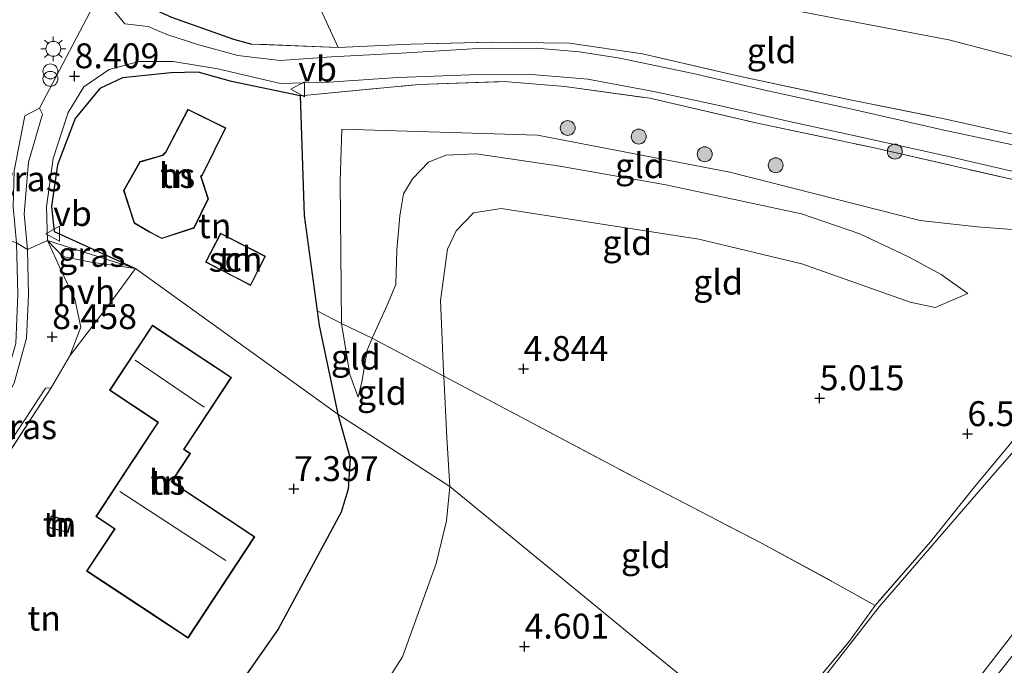
# Model space of a CAD drawing. Units: metres. Extents: x 149990 to 160005, y 424998 to 431251.
# Drawn here: x 154970 to 155069, y 425816 to 425881 of the extents above; entities that cross this region are included whole.
import ezdxf
from ezdxf.enums import TextEntityAlignment as Align

# ---------------------------------------------------------------- set-up
doc = ezdxf.new("R2010")
doc.units = ezdxf.units.M
doc.linetypes.add('IE-TERREINAFSCHEIDING', pattern=[10, 8, -2])
doc.layers.get('0').update_dxf_attribs({"lineweight": 25})
for name, color, linetype, lineweight in [('B-ME-GR-BOOM-GV-B6', 93, 'Continuous', 18), ('B-ME-GR-BOOM-S-B1', 93, 'Continuous', 18), ('B-ME-GW-HOOGTEPUNT-S-B1', 10, 'Continuous', 25), ('B-ME-GW-KRUINLIJN-L-B1', 93, 'Continuous', 18), ('B-ME-GW-TEENLIJN-L-B1', 93, 'Continuous', 18), ('B-ME-IE-GRASLAND-GV-B6', 93, 'Continuous', 18), ('B-ME-IE-GRONDWERKLIJN-GROND_INGERICHT-GV-B6', 253, 'Continuous', 18), ('B-ME-IE-HULPGEOMETRIE-L-B1', 53, 'Continuous', 18), ('B-ME-IE-INRICHTINGSELEMENT-S-B1', 253, 'Continuous', 18), ('B-ME-IE-MEUBILAIR_WEGMEUBILAIR-LICHTMAST-S-B1', 8, 'Continuous', 18), ('B-ME-IE-TERREINAFSCHEIDING-DOORGANG-L-B1', 8, 'IE-TERREINAFSCHEIDING-KUNSTMATIG-OPEN', 18), ('B-ME-IE-TERREINAFSCHEIDING-HAAG-L-B1', 10, 'Continuous', 25), ('B-ME-IE-TERREINAFSCHEIDING-HAAGRASTER-L-B1', 10, 'Continuous', 25), ('B-ME-IE-TERREINAFSCHEIDING-RASTERHEKWERK-L-B1', 8, 'IE-TERREINAFSCHEIDING', 18), ('B-ME-KG-KADASTRAAL-DAKRAND-L-B1', 13, 'Continuous', 18), ('B-ME-KG-KADASTRAAL-NOKLIJN-L-B1', 13, 'Continuous', 18), ('B-ME-OG-BEBOUWING-GV-B6', 173, 'Continuous', 18), ('B-ME-VH-VERH_SOORT-BITUMEN-GV-B6', 8, 'IE-TERREINAFSCHEIDING-NATUURLIJK-HOUTWAL', 18), ('B-ME-VH-VERH_SOORT-HALF_VERHARDING-GV-B6', 8, 'IE-TERREINAFSCHEIDING-NATUURLIJK-HOUTWAL', 18), ('B-ME-VW-MEUBILAIR_WEGMEUBILAIR-VERKEERSBORD-S-B1', 8, 'Continuous', 18)]:
    doc.layers.add(name, color=color, linetype=linetype, lineweight=lineweight)
doc.styles.add('NLCS-ISO', font='NLCS-ISO.TTF')
doc.linetypes.add('IE-TERREINAFSCHEIDING-KUNSTMATIG-OPEN', pattern='A,7,-1.5,[67,NLCS.SHX,S=0.75,R=0,X=0,Y=0],-1.5', length=10)
doc.linetypes.add('IE-TERREINAFSCHEIDING-NATUURLIJK-HOUTWAL', pattern='A,7,-1.5,[67,NLCS.SHX,S=0.75,R=45,X=0,Y=0],-1.5,7,-1.5,[70,NLCS.SHX,S=0.75,R=0,X=0,Y=0],-1.5', length=20)

# ---------------------------------------------------------------- blocks, each defined once
blk = doc.blocks.new('verkeersbord')
for p, q in [((0, 0.75), (-0.75, -0.625)), ((0.75, -0.625), (0, 0.75)), ((-0.75, -0.625), (0.75, -0.625))]:
    blk.add_line(p, q)
blk = doc.blocks.new('prullenbak')
for centre in [(-0.375, 0), (0.375, 0)]:
    blk.add_circle(centre, 0.75)
blk = doc.blocks.new('boom')
blk.add_hatch(color=256).paths.add_polyline_path([(-0.75, 0, 1), (0.75, 0, 1)])
blk.add_circle((0, 0), 0.75)
blk = doc.blocks.new('hoogtepunt')
for p, q in [((-0.5, 0), (0.5, 0)), ((0, 0.5), (0, -0.5))]:
    blk.add_line(p, q)
blk = doc.blocks.new('lantaarnpaal')
for p, q in [((0, 0.75), (0, 1.25)), ((-0.75, 0), (-1.25, 0)), ((-0.884, 0.884), (-0.53, 0.53)), ((0.53, 0.53), (0.884, 0.884)), ((0.75, 0), (1.25, 0)), ((-0.53, -0.53), (-0.884, -0.884)), ((0, -0.75), (0, -1.25)), ((0.53, -0.53), (0.884, -0.884))]:
    blk.add_line(p, q)
blk.add_circle((0, 0), 0.75)

msp = doc.modelspace()

# ---------------------------------------------------------------- linework, layer by layer
at = {"layer": 'B-ME-GR-BOOM-GV-B6'}
msp.add_polyline3d([(154992.924, 425905.386, 6.742), (154991.417, 425901.97, 6.82), (154988.301, 425896.914, 6.754), (154986.886, 425893.172, 6.808), (154987.025, 425890.481, 6.826), (154988.427, 425887.837, 6.85), (154990.269, 425885.977, 6.844), (154993.186, 425884.683, 6.784), (154999.661, 425883.726, 6.64), (155002.342, 425877.862, 7.842), (154993.651, 425878.217, 8.021), (154991.835, 425878.702, 7.835), (154985.581, 425880.909, 8.128), (154980.12, 425883.427, 8.374), (154978.827, 425884.429, 8.374), (154978.052, 425885.62, 8.41), (154977.271, 425887.778, 8.362), (154977.205, 425891.219, 8.435), (154978.345, 425894.532, 8.473), (154979.939, 425898.578, 8.397), (154983.457, 425906.189, 8.235), (154987.695, 425906.145, 7.516), (154992.924, 425905.386, 6.742)], dxfattribs=at)
at = {"layer": 'B-ME-GW-KRUINLIJN-L-B1'}
for points in [[(155065.608, 425853.181, 6.352), (155062.921, 425855.071, 6.399), (155059.636, 425856.862, 6.409), (155054.743, 425859.177, 6.418), (155048.901, 425861.155, 6.385), (155035.279, 425864.081, 6.376), (155024.596, 425865.954, 6.39), (155016.215, 425867.185, 6.437), (155013.156, 425867.057, 6.414), (155011.404, 425866.357, 6.371), (155009.818, 425864.695, 6.305), (155008.919, 425863.19, 6.215), (155008.535, 425860.961, 6.186), (155008.243, 425857.54, 6.144), (155008.139, 425854.067, 6.106), (155007.255, 425852.01, 6.153), (155005.757, 425848.693, 6.269), (155005.255, 425847.483, 6.309), (155004.749, 425844.454, 6.257), (155004.35, 425842.777, 6.295)], [(155056.63, 425801.214, 10.734), (155066.863, 425814.801, 10.849), (155077.375, 425828.315, 10.849), (155087.327, 425840.958, 10.849), (155095.594, 425851.512, 10.913), (155100.505, 425857.5, 11.053)]]:
    msp.add_polyline3d(points, dxfattribs=at)
at = {"layer": 'B-ME-GW-TEENLIJN-L-B1'}
for points in [[(155081.258, 425874.875, 5.915), (155073.942, 425875.975, 6.017), (155063.695, 425878.654, 5.987), (155053.117, 425880.653, 6.098), (155042.671, 425882.676, 6.034), (155034.026, 425884.143, 6.166), (155027.613, 425884.988, 6.269), (155021.925, 425885.133, 6.269), (155013.762, 425884.713, 6.367), (155006.593, 425884.826, 6.503), (154999.661, 425883.726, 6.64)], [(155004.35, 425842.777, 6.295), (155003.505, 425845.044, 6.257), (155002.692, 425850.173, 6.262), (155002.553, 425864.43, 6.665), (155002.72, 425869.66, 6.75), (155022.371, 425869.052, 6.589), (155041.703, 425865.362, 6.608), (155060.808, 425860.496, 6.636), (155066.547, 425859.879, 6.92), (155074.935, 425859.241, 7.2), (155077.267, 425859.235, 7.29), (155081.103, 425860.937, 7.707)], [(155013.549, 425833.816, 4.827), (155013.255, 425838.708, 4.86), (155012.944, 425844.873, 4.908), (155012.919, 425845.362, 4.912), (155012.622, 425852.472, 5.192), (155013.336, 425857.612, 5.357), (155014.21, 425859.457, 5.428), (155015.93, 425861.261, 5.462), (155018.729, 425861.699, 5.514), (155038.579, 425858.642, 5.585), (155048.914, 425856.15, 5.632), (155059.798, 425852.316, 5.878), (155062.317, 425851.77, 6.082), (155065.608, 425853.181, 6.352)], [(155045.68, 425807.647, 6.35), (155056.71, 425821.722, 6.336), (155067.915, 425834.694, 6.534), (155078.303, 425846.59, 6.941), (155084.022, 425852.057, 7.629)], [(154932.67, 425743.329, 5.092), (154940.126, 425747.995, 4.997), (154945.166, 425751.357, 4.993), (154950.229, 425755.63, 4.931), (154959.622, 425766.161, 4.903), (154970.521, 425774.924, 4.945), (154978.617, 425781.404, 4.898), (154985.221, 425786.875, 4.817), (154991.485, 425794.058, 4.761), (154999.223, 425802.804, 4.685), (155004.673, 425810.281, 4.746), (155008.821, 425816.698, 4.756), (155012.178, 425826.057, 4.761), (155013.234, 425830.354, 4.761), (155013.549, 425833.816, 4.827)]]:
    msp.add_polyline3d(points, dxfattribs=at)
at = {"layer": 'B-ME-IE-GRASLAND-GV-B6'}
for points in [[(155074.502, 425867.167, 7.753), (155063.375, 425869.532, 7.761), (155053.508, 425871.786, 7.757), (155045.504, 425873.524, 7.744), (155038.008, 425875.246, 7.731), (155030.657, 425876.785, 7.74), (155026.581, 425877.439, 7.753), (155022.222, 425877.786, 7.761), (155015.842, 425877.728, 7.765), (155008.656, 425877.283, 7.77), (155001.669, 425876.918, 7.765), (154996.502, 425876.561, 7.77), (154992.26, 425877.05, 7.881), (154988.35, 425878.134, 8.021), (154985.129, 425879.173, 8.128), (154983.242, 425879.964, 8.2), (154980.901, 425880.247, 8.277), (154978.402, 425883.325, 8.384)], [(154985.581, 425880.909, 8.128), (154991.835, 425878.702, 7.835), (154993.651, 425878.217, 8.021), (155002.342, 425877.862, 7.842), (155009.628, 425878.218, 7.94), (155017.753, 425878.394, 7.936), (155025.593, 425878.313, 7.936), (155032.926, 425877.23, 7.859), (155042.764, 425874.972, 7.838), (155053.966, 425872.565, 7.808), (155063.091, 425870.75, 7.812), (155070.127, 425869.165, 7.838)], [(155071.152, 425864.381, 7.778), (155056.072, 425867.831, 7.778), (155044.614, 425870.227, 7.774), (155033.669, 425872.772, 7.778), (155025.119, 425873.96, 7.787), (155019.004, 425874.459, 7.808), (155010.419, 425874.148, 7.829), (154998.515, 425873.023, 7.931), (154991.64, 425874.461, 8.077), (154988.288, 425875.404, 8.077), (154985.514, 425875.33, 8.243), (154980.658, 425874.83, 8.482), (154978.393, 425873.741, 8.601), (154975.923, 425870.739, 8.695), (154974.151, 425866.076, 8.738), (154973.548, 425861.893, 8.729), (154973.798, 425859.402, 8.593), (154981.987, 425855.695, 8.558), (154973.153, 425858.506, 8.508), (154973.045, 425861.865, 8.542), (154973.717, 425866.716, 8.61), (154975.204, 425871.346, 8.512), (154976.788, 425873.908, 8.478), (154979.332, 425875.655, 8.358), (154982.3, 425876.458, 8.107), (154985.754, 425876.467, 7.987), (154990.256, 425875.729, 7.829), (154996.555, 425874.248, 7.829), (155001.409, 425874.393, 7.774), (155008.334, 425874.842, 7.761), (155015.569, 425875.111, 7.731), (155021.766, 425875.164, 7.667), (155027.419, 425874.676, 7.65), (155034.069, 425873.444, 7.65), (155040.621, 425872.032, 7.659), (155047.683, 425870.449, 7.642), (155054.9, 425868.861, 7.629), (155063.516, 425866.953, 7.616), (155070.758, 425865.289, 7.62)], [(154971.112, 425857.577, 8.504), (154970.028, 425858.254, 8.483), (154969.7, 425861.877, 8.482), (154969.782, 425865.5, 8.405), (154970.864, 425871.015, 8.469), (154972.322, 425871.793, 8.563), (154972.645, 425871.188, 8.567), (154971.242, 425866.355, 8.567), (154970.787, 425861.159, 8.627), (154971.112, 425857.577, 8.504)], [(155100.505, 425857.5, 11.053), (155095.594, 425851.512, 10.913), (155087.327, 425840.958, 10.849), (155077.375, 425828.315, 10.849), (155066.863, 425814.801, 10.849), (155056.63, 425801.214, 10.734), (155052.593, 425803.748, 9.388), (155045.68, 425807.647, 6.35), (155056.71, 425821.722, 6.336), (155067.915, 425834.694, 6.534), (155078.303, 425846.59, 6.941), (155084.022, 425852.057, 7.629), (155087.662, 425855.161, 7.812), (155090.282, 425858.245, 7.825), (155094.097, 425862.969, 7.996), (155100.505, 425857.5, 11.053)], [(154971.112, 425857.577, 8.504), (154971.226, 425853.055, 8.567), (154971.019, 425848.689, 8.508), (154969.777, 425844.182, 8.491), (154967.243, 425839.258, 8.508), (154964.423, 425834.614, 8.537), (154961.041, 425830.842, 8.47), (154965.831, 425838.136, 8.508), (154968.622, 425843.506, 8.508), (154969.969, 425848.166, 8.508), (154970.164, 425853.096, 8.558), (154970.028, 425858.254, 8.483), (154971.112, 425857.577, 8.504)], [(154973.153, 425858.506, 8.508), (154981.987, 425855.695, 8.558), (154977.534, 425856.312, 8.529), (154974.678, 425856.888, 8.529), (154973.153, 425858.506, 8.508)], [(155057.651, 425800.977, 10.822), (155056.63, 425801.214, 10.734), (155066.863, 425814.801, 10.849), (155077.375, 425828.315, 10.849), (155087.327, 425840.958, 10.849), (155095.594, 425851.512, 10.913), (155100.505, 425857.5, 11.053), (155101.391, 425856.831, 11.008), (155095.059, 425848.778, 10.938), (155087.08, 425838.443, 10.913), (155077.693, 425826.455, 10.844), (155066.643, 425812.467, 10.819), (155057.651, 425800.977, 10.822)], [(155078.303, 425846.59, 6.941), (155067.915, 425834.694, 6.534), (155056.71, 425821.722, 6.336), (155045.68, 425807.647, 6.35), (155045.125, 425807.96, 6.106), (155053.683, 425818.248, 6.307), (155056.304, 425821.871, 6.244), (155061.865, 425828.248, 6.499), (155066.132, 425833.596, 6.772), (155070.431, 425838.768, 6.772)], [(154968.416, 425835.895, 8.491), (154968, 425835.888, 8.419), (154967.931, 425836.133, 8.419), (154968.104, 425836.38, 8.422), (154972.924, 425843.675, 8.374), (154973.502, 425843.72, 8.491), (154968.416, 425835.895, 8.491)]]:
    msp.add_polyline3d(points, dxfattribs=at)
at = {"layer": 'B-ME-IE-GRONDWERKLIJN-GROND_INGERICHT-GV-B6'}
for points in [[(155070.127, 425869.165, 7.838), (155063.091, 425870.75, 7.812), (155053.966, 425872.565, 7.808), (155042.764, 425874.972, 7.838), (155032.926, 425877.23, 7.859), (155025.593, 425878.313, 7.936), (155017.753, 425878.394, 7.936), (155009.628, 425878.218, 7.94), (155002.342, 425877.862, 7.842), (154999.661, 425883.726, 6.64), (155006.593, 425884.826, 6.503), (155013.762, 425884.713, 6.367), (155021.925, 425885.133, 6.269), (155027.613, 425884.988, 6.269), (155034.026, 425884.143, 6.166), (155042.671, 425882.676, 6.034), (155053.117, 425880.653, 6.098), (155063.695, 425878.654, 5.987), (155073.942, 425875.975, 6.017)], [(154978.402, 425883.325, 8.384), (154972.322, 425871.793, 8.563), (154970.864, 425871.015, 8.469), (154969.782, 425865.5, 8.405), (154969.7, 425861.877, 8.482), (154970.028, 425858.254, 8.483), (154949.177, 425865.283, 7.33), (154939.098, 425872.336, 7.228), (154925.233, 425882.081, 7.299)], [(155073.942, 425875.975, 6.017), (155063.695, 425878.654, 5.987), (155053.117, 425880.653, 6.098), (155042.671, 425882.676, 6.034)], [(154998.515, 425873.023, 7.931), (154998.939, 425860.992, 7.865), (155000.22, 425851.442, 7.784), (155000.416, 425849.978, 7.772), (155002.297, 425841.046, 6.928), (154981.987, 425855.695, 8.558), (154973.798, 425859.402, 8.593), (154973.548, 425861.893, 8.729), (154974.151, 425866.076, 8.738), (154975.923, 425870.739, 8.695), (154978.393, 425873.741, 8.601), (154980.658, 425874.83, 8.482), (154985.514, 425875.33, 8.243), (154988.288, 425875.404, 8.077), (154991.64, 425874.461, 8.077), (154998.515, 425873.023, 7.931)], [(155078.938, 425862.715, 7.782), (155081.103, 425860.937, 7.707), (155077.267, 425859.235, 7.29), (155074.935, 425859.241, 7.2), (155066.547, 425859.879, 6.92), (155060.808, 425860.496, 6.636), (155041.703, 425865.362, 6.608), (155022.371, 425869.052, 6.589), (155002.72, 425869.66, 6.75), (155002.553, 425864.43, 6.665), (155002.692, 425850.173, 6.262), (155000.22, 425851.442, 7.784), (154998.939, 425860.992, 7.865), (154998.515, 425873.023, 7.931), (155010.419, 425874.148, 7.829), (155019.004, 425874.459, 7.808), (155025.119, 425873.96, 7.787), (155033.669, 425872.772, 7.778), (155044.614, 425870.227, 7.774), (155056.072, 425867.831, 7.778), (155071.152, 425864.381, 7.778), (155078.938, 425862.715, 7.782)], [(154983.401, 425859.335, 8.887), (154984.631, 425858.685, 8.887), (154987.866, 425859.743, 8.887), (154989.297, 425862.684, 8.887), (154988.583, 425864.927, 8.887), (154988.721, 425865.061, 8.887), (154991.063, 425869.801, 8.887), (154987.246, 425871.673, 8.887), (154984.991, 425867.36, 8.887), (154984.696, 425867.064, 8.887), (154982.398, 425866.412, 8.887), (154980.788, 425863.521, 8.887), (154981.829, 425860.219, 8.887), (154983.401, 425859.335, 8.887)], [(155070.431, 425838.768, 6.772), (155066.132, 425833.596, 6.772), (155061.865, 425828.248, 6.499), (155056.304, 425821.871, 6.244), (155052.452, 425824.008, 5.91), (155044.887, 425828.095, 5.046), (155031.916, 425834.839, 4.745), (155012.944, 425844.873, 4.908), (155012.919, 425845.362, 4.912), (155012.622, 425852.472, 5.192), (155013.336, 425857.612, 5.357), (155014.21, 425859.457, 5.428), (155015.93, 425861.261, 5.462), (155018.729, 425861.699, 5.514), (155038.579, 425858.642, 5.585), (155048.914, 425856.15, 5.632), (155059.798, 425852.316, 5.878), (155062.317, 425851.77, 6.082), (155065.608, 425853.181, 6.352), (155062.921, 425855.071, 6.399), (155059.636, 425856.862, 6.409), (155054.743, 425859.177, 6.418), (155048.901, 425861.155, 6.385), (155035.279, 425864.081, 6.376), (155024.596, 425865.954, 6.39), (155016.215, 425867.185, 6.437), (155013.156, 425867.057, 6.414), (155011.404, 425866.357, 6.371), (155009.818, 425864.695, 6.305), (155008.919, 425863.19, 6.215), (155008.535, 425860.961, 6.186), (155008.243, 425857.54, 6.144), (155008.139, 425854.067, 6.106), (155007.255, 425852.01, 6.153), (155005.757, 425848.693, 6.269), (155002.692, 425850.173, 6.262), (155002.553, 425864.43, 6.665), (155002.72, 425869.66, 6.75), (155022.371, 425869.052, 6.589), (155041.703, 425865.362, 6.608), (155060.808, 425860.496, 6.636), (155066.547, 425859.879, 6.92), (155074.935, 425859.241, 7.2)], [(155065.608, 425853.181, 6.352), (155062.317, 425851.77, 6.082), (155059.798, 425852.316, 5.878), (155048.914, 425856.15, 5.632), (155038.579, 425858.642, 5.585), (155018.729, 425861.699, 5.514), (155015.93, 425861.261, 5.462), (155014.21, 425859.457, 5.428), (155013.336, 425857.612, 5.357), (155012.622, 425852.472, 5.192), (155012.919, 425845.362, 4.912), (155012.944, 425844.873, 4.908), (155005.757, 425848.693, 6.269), (155007.255, 425852.01, 6.153), (155008.139, 425854.067, 6.106), (155008.243, 425857.54, 6.144), (155008.535, 425860.961, 6.186), (155008.919, 425863.19, 6.215), (155009.818, 425864.695, 6.305), (155011.404, 425866.357, 6.371), (155013.156, 425867.057, 6.414), (155016.215, 425867.185, 6.437), (155024.596, 425865.954, 6.39), (155035.279, 425864.081, 6.376), (155048.901, 425861.155, 6.385), (155054.743, 425859.177, 6.418), (155059.636, 425856.862, 6.409), (155062.921, 425855.071, 6.399), (155065.608, 425853.181, 6.352)], [(154991.877, 425854.849, 8.354), (154993.549, 425853.991, 8.354), (154995.047, 425856.907, 8.354), (154990.52, 425859.232, 8.354), (154989.022, 425856.315, 8.354), (154991.877, 425854.849, 8.354)], [(154968.416, 425835.895, 8.491), (154973.502, 425843.72, 8.491), (154975.393, 425846.909, 8.474), (154979.613, 425852.447, 8.487), (154981.987, 425855.695, 8.558), (155002.297, 425841.046, 6.928)], [(155002.692, 425850.173, 6.262), (155003.505, 425845.044, 6.257), (155004.35, 425842.777, 6.295), (155004.749, 425844.454, 6.257), (155005.255, 425847.483, 6.309), (155005.757, 425848.693, 6.269), (155012.944, 425844.873, 4.908), (155013.255, 425838.708, 4.86), (155013.549, 425833.816, 4.827), (155002.297, 425841.046, 6.928), (155000.416, 425849.978, 7.772), (155000.22, 425851.442, 7.784), (155002.692, 425850.173, 6.262)], [(154984.05, 425820.693, 8.001), (154987.256, 425818.575, 7.529), (154993.978, 425828.75, 7.767), (154985.621, 425834.27, 8.001), (154987.504, 425837.12, 8.001), (154986.873, 425837.537, 8.001), (154991.636, 425844.745, 8.23), (154983.685, 425849.999, 8.001), (154979.362, 425843.456, 8.001), (154984.23, 425840.24, 8.001), (154982.819, 425838.104, 8.001), (154981.78, 425836.531, 8.001), (154977.981, 425830.78, 8.001), (154979.863, 425829.536, 8.001), (154977.068, 425825.306, 8.001), (154984.05, 425820.693, 8.001)], [(155005.757, 425848.693, 6.269), (155005.255, 425847.483, 6.309), (155004.749, 425844.454, 6.257), (155004.35, 425842.777, 6.295), (155003.505, 425845.044, 6.257), (155002.692, 425850.173, 6.262), (155005.757, 425848.693, 6.269)], [(155052.452, 425824.008, 5.91), (155056.304, 425821.871, 6.244), (155053.683, 425818.248, 6.307), (155045.125, 425807.96, 6.106), (155037.735, 425814.012, 5.322), (155032.882, 425817.986, 4.695), (155026.162, 425823.488, 4.663), (155018.18, 425830.024, 4.637), (155013.549, 425833.816, 4.827), (155013.255, 425838.708, 4.86), (155012.944, 425844.873, 4.908), (155031.916, 425834.839, 4.745), (155044.887, 425828.095, 5.046), (155052.452, 425824.008, 5.91)], [(154905.652, 425778.688, 7.678), (154915.086, 425786.934, 7.644), (154930.522, 425799.951, 7.615), (154934.066, 425800.096, 7.59), (154936.851, 425800.568, 7.613), (154939.656, 425800.6, 7.665), (154943.488, 425799.787, 7.641), (154951.447, 425796.495, 7.683), (154957.638, 425793.393, 7.571), (154962.233, 425791.936, 7.454), (154966.131, 425791.623, 7.351), (154968.224, 425791.626, 7.319), (154970.446, 425792.147, 7.393), (154972.291, 425792.665, 7.393), (154974.001, 425793.419, 7.422), (154976.218, 425794.693, 7.258), (154978.956, 425796.8, 7.3), (154987.611, 425807.053, 7.071), (154996.308, 425819.481, 7.361), (155002.628, 425831.207, 7.347), (155003.347, 425833.537, 7.337), (155003.539, 425836.645, 7.351), (155002.297, 425841.046, 6.928), (155013.549, 425833.816, 4.827)], [(155002.297, 425841.046, 6.928), (155003.539, 425836.645, 7.351), (155003.347, 425833.537, 7.337), (155002.628, 425831.207, 7.347), (154996.308, 425819.481, 7.361), (154987.611, 425807.053, 7.071), (154978.956, 425796.8, 7.3), (154976.218, 425794.693, 7.258), (154974.001, 425793.419, 7.422), (154972.291, 425792.665, 7.393), (154970.446, 425792.147, 7.393), (154968.224, 425791.626, 7.319)], [(154959.622, 425766.161, 4.903), (154970.521, 425774.924, 4.945), (154978.617, 425781.404, 4.898), (154985.221, 425786.875, 4.817), (154991.485, 425794.058, 4.761), (154999.223, 425802.804, 4.685), (155004.673, 425810.281, 4.746), (155008.821, 425816.698, 4.756), (155012.178, 425826.057, 4.761), (155013.234, 425830.354, 4.761), (155013.549, 425833.816, 4.827), (155018.18, 425830.024, 4.637), (155026.162, 425823.488, 4.663), (155032.882, 425817.986, 4.695), (155037.735, 425814.012, 5.322), (155045.125, 425807.96, 6.106)], [(155013.549, 425833.816, 4.827), (155013.234, 425830.354, 4.761), (155012.178, 425826.057, 4.761), (155008.821, 425816.698, 4.756), (155004.673, 425810.281, 4.746), (154999.223, 425802.804, 4.685), (154991.485, 425794.058, 4.761), (154985.221, 425786.875, 4.817), (154978.617, 425781.404, 4.898), (154970.521, 425774.924, 4.945), (154959.622, 425766.161, 4.903)], [(154973.518, 425830.862, 8.163), (154973.219, 425829.698, 8.163), (154975.199, 425829.169, 8.163), (154975.497, 425830.334, 8.163), (154973.518, 425830.862, 8.163)]]:
    msp.add_polyline3d(points, dxfattribs=at)
at = {"layer": 'B-ME-IE-HULPGEOMETRIE-L-B1'}
msp.add_polyline3d([(155070.975, 425793.131, 6.86), (155060.907, 425798.807, 10.696), (155059.961, 425799.5, 10.822), (155057.651, 425800.977, 10.822), (155056.63, 425801.214, 10.734), (155052.593, 425803.748, 9.388), (155045.68, 425807.647, 6.35), (155045.125, 425807.96, 6.106), (155037.735, 425814.012, 5.322), (155032.882, 425817.986, 4.695), (155026.162, 425823.488, 4.663), (155018.18, 425830.024, 4.637), (155013.549, 425833.816, 4.827), (155002.297, 425841.046, 6.928), (154981.987, 425855.695, 8.558), (154973.153, 425858.506, 8.508), (154971.112, 425857.577, 8.504), (154970.028, 425858.254, 8.483), (154949.177, 425865.283, 7.33), (154936.266, 425868.398, 6.965), (154912.734, 425881.611, 6.756), (154905.376, 425885.625, 6.183)], dxfattribs=at)
at = {"layer": 'B-ME-IE-TERREINAFSCHEIDING-DOORGANG-L-B1'}
for p, q in [((154981.987, 425855.695, 8.558), (154979.613, 425852.447, 8.487)), ((154975.393, 425846.909, 8.474), (154973.502, 425843.72, 8.491)), ((155052.452, 425824.008, 5.91), (155056.304, 425821.871, 6.244))]:
    msp.add_line(p, q, dxfattribs=at)
at = {"layer": 'B-ME-IE-TERREINAFSCHEIDING-HAAG-L-B1'}
msp.add_polyline3d([(154977.271, 425887.778, 8.362), (154978.052, 425885.62, 8.41), (154978.827, 425884.429, 8.374), (154980.12, 425883.427, 8.374), (154985.581, 425880.909, 8.128), (154991.835, 425878.702, 7.835), (154993.651, 425878.217, 8.021)], dxfattribs=at)
at = {"layer": 'B-ME-IE-TERREINAFSCHEIDING-HAAGRASTER-L-B1'}
for points in [[(154998.515, 425873.023, 7.931), (154991.64, 425874.461, 8.077), (154988.288, 425875.404, 8.077), (154985.514, 425875.33, 8.243), (154980.658, 425874.83, 8.482), (154978.393, 425873.741, 8.601), (154975.923, 425870.739, 8.695), (154974.151, 425866.076, 8.738), (154973.548, 425861.893, 8.729), (154973.798, 425859.402, 8.593), (154981.987, 425855.695, 8.558)], [(154998.515, 425873.023, 7.931), (154998.939, 425860.992, 7.865), (155000.22, 425851.442, 7.784), (155000.416, 425849.978, 7.772), (155002.297, 425841.046, 6.928)], [(155002.297, 425841.046, 6.928), (155003.539, 425836.645, 7.351), (155003.347, 425833.537, 7.337), (155002.628, 425831.207, 7.347), (154996.308, 425819.481, 7.361), (154987.611, 425807.053, 7.071), (154978.956, 425796.8, 7.3), (154976.218, 425794.693, 7.258), (154974.001, 425793.419, 7.422), (154972.291, 425792.665, 7.393), (154970.446, 425792.147, 7.393), (154968.224, 425791.626, 7.319), (154966.131, 425791.623, 7.351), (154962.233, 425791.936, 7.454), (154957.638, 425793.393, 7.571), (154951.447, 425796.495, 7.683)]]:
    msp.add_polyline3d(points, dxfattribs=at)
at = {"layer": 'B-ME-IE-TERREINAFSCHEIDING-RASTERHEKWERK-L-B1'}
for p, q in [((155002.342, 425877.862, 7.842), (154993.651, 425878.217, 8.021)), ((154975.393, 425846.909, 8.474), (154979.613, 425852.447, 8.487)), ((154973.502, 425843.72, 8.491), (154968.416, 425835.895, 8.491))]:
    msp.add_line(p, q, dxfattribs=at)
for points in [[(155002.342, 425877.862, 7.842), (155009.628, 425878.218, 7.94), (155017.753, 425878.394, 7.936), (155025.593, 425878.313, 7.936), (155032.926, 425877.23, 7.859), (155042.764, 425874.972, 7.838), (155053.966, 425872.565, 7.808), (155063.091, 425870.75, 7.812), (155070.127, 425869.165, 7.838), (155074.901, 425868.15, 7.876), (155079.493, 425867.121, 7.923)], [(154998.515, 425873.023, 7.931), (155010.419, 425874.148, 7.829), (155019.004, 425874.459, 7.808), (155025.119, 425873.96, 7.787), (155033.669, 425872.772, 7.778), (155044.614, 425870.227, 7.774), (155056.072, 425867.831, 7.778), (155071.152, 425864.381, 7.778), (155078.938, 425862.715, 7.782)], [(154970.028, 425858.254, 8.483), (154969.7, 425861.877, 8.482), (154969.782, 425865.5, 8.405), (154970.864, 425871.015, 8.469)], [(155000.22, 425851.442, 7.784), (155002.692, 425850.173, 6.262), (155005.757, 425848.693, 6.269), (155012.944, 425844.873, 4.908), (155031.916, 425834.839, 4.745), (155044.887, 425828.095, 5.046), (155052.452, 425824.008, 5.91)], [(155077.374, 425847.054, 7.002), (155074.557, 425843.826, 6.836), (155070.431, 425838.768, 6.772), (155066.132, 425833.596, 6.772), (155061.865, 425828.248, 6.499), (155056.304, 425821.871, 6.244), (155053.683, 425818.248, 6.307), (155045.125, 425807.96, 6.106)]]:
    msp.add_polyline3d(points, dxfattribs=at)
at = {"layer": 'B-ME-KG-KADASTRAAL-DAKRAND-L-B1'}
for points in [[(154984.636, 425858.739, 14.989), (154983.426, 425859.379, 14.964), (154981.871, 425860.253, 14.964), (154980.842, 425863.515, 14.964), (154982.432, 425866.37, 14.964), (154984.722, 425867.019, 14.861), (154985.032, 425867.33, 12.107), (154987.268, 425871.607, 11.386), (154990.996, 425869.778, 11.382), (154988.68, 425865.091, 11.906), (154988.526, 425864.941, 14.994), (154989.243, 425862.688, 14.989), (154987.83, 425859.784, 14.989), (154984.636, 425858.739, 14.989)], [(154991.9, 425854.893, 10.29), (154989.089, 425856.337, 10.29), (154990.542, 425859.165, 10.972), (154994.98, 425856.885, 10.972), (154993.527, 425854.058, 10.29), (154991.9, 425854.893, 10.29)], [(154984.078, 425820.735, 10.306), (154977.137, 425825.32, 10.306), (154979.932, 425829.55, 11.958), (154978.05, 425830.794, 11.958), (154981.822, 425836.503, 11.958), (154981.94, 425836.681, 10.997), (154982.861, 425838.076, 11.078), (154983.629, 425839.24, 10.981), (154984.299, 425840.254, 11.958), (154979.431, 425843.47, 11.958), (154983.698, 425849.93, 11.958), (154991.567, 425844.731, 11.958), (154986.804, 425837.522, 11.212), (154987.435, 425837.106, 11.212), (154985.752, 425834.558, 11.103), (154985.552, 425834.256, 11.958), (154993.909, 425828.736, 11.958), (154987.242, 425818.644, 10.306), (154984.078, 425820.735, 10.306)], [(154973.554, 425830.803, 9.514), (154975.437, 425830.3, 9.586), (154975.162, 425829.229, 9.287), (154973.28, 425829.732, 9.215), (154973.554, 425830.803, 9.514)]]:
    msp.add_polyline3d(points, dxfattribs=at)
at = {"layer": 'B-ME-KG-KADASTRAAL-NOKLIJN-L-B1'}
for p, q in [((154981.932, 425846.498, 16.242), (154988.861, 425841.76, 16.242)), ((154980.397, 425833.309, 15.425), (154991.066, 425826.359, 15.425))]:
    msp.add_line(p, q, dxfattribs=at)
at = {"layer": 'B-ME-OG-BEBOUWING-GV-B6'}
for points in [[(154983.401, 425859.335, 8.887), (154981.829, 425860.219, 8.887), (154980.788, 425863.521, 8.887), (154982.398, 425866.412, 8.887), (154984.696, 425867.064, 8.887), (154984.991, 425867.36, 8.887), (154987.246, 425871.673, 8.887), (154991.063, 425869.801, 8.887), (154988.721, 425865.061, 8.887), (154988.583, 425864.927, 8.887), (154989.297, 425862.684, 8.887), (154987.866, 425859.743, 8.887), (154984.631, 425858.685, 8.887), (154983.401, 425859.335, 8.887)], [(154991.877, 425854.849, 8.354), (154989.022, 425856.315, 8.354), (154990.52, 425859.232, 8.354), (154995.047, 425856.907, 8.354), (154993.549, 425853.991, 8.354), (154991.877, 425854.849, 8.354)], [(154991.636, 425844.745, 8.23), (154986.873, 425837.537, 8.001), (154987.504, 425837.12, 8.001), (154985.621, 425834.27, 8.001), (154993.978, 425828.75, 7.767), (154987.256, 425818.575, 7.529), (154984.05, 425820.693, 8.001), (154977.068, 425825.306, 8.001), (154979.863, 425829.536, 8.001), (154977.981, 425830.78, 8.001), (154981.78, 425836.531, 8.001), (154982.819, 425838.104, 8.001), (154984.23, 425840.24, 8.001), (154979.362, 425843.456, 8.001), (154983.685, 425849.999, 8.001), (154991.636, 425844.745, 8.23)], [(154973.518, 425830.862, 8.163), (154975.497, 425830.334, 8.163), (154975.199, 425829.169, 8.163), (154973.219, 425829.698, 8.163), (154973.518, 425830.862, 8.163)]]:
    msp.add_polyline3d(points, dxfattribs=at)
at = {"layer": 'B-ME-VH-VERH_SOORT-BITUMEN-GV-B6'}
for points in [[(155070.758, 425865.289, 7.62), (155063.516, 425866.953, 7.616), (155054.9, 425868.861, 7.629), (155047.683, 425870.449, 7.642), (155040.621, 425872.032, 7.659), (155034.069, 425873.444, 7.65), (155027.419, 425874.676, 7.65), (155021.766, 425875.164, 7.667), (155015.569, 425875.111, 7.731), (155008.334, 425874.842, 7.761), (155001.409, 425874.393, 7.774), (154996.555, 425874.248, 7.829), (154990.256, 425875.729, 7.829), (154985.754, 425876.467, 7.987), (154982.3, 425876.458, 8.107), (154979.332, 425875.655, 8.358), (154976.788, 425873.908, 8.478), (154975.204, 425871.346, 8.512), (154973.717, 425866.716, 8.61), (154973.045, 425861.865, 8.542), (154973.153, 425858.506, 8.508), (154971.112, 425857.577, 8.504), (154970.787, 425861.159, 8.627), (154971.242, 425866.355, 8.567), (154972.645, 425871.188, 8.567), (154972.322, 425871.793, 8.563), (154978.402, 425883.325, 8.384), (154980.901, 425880.247, 8.277), (154983.242, 425879.964, 8.2), (154985.129, 425879.173, 8.128), (154988.35, 425878.134, 8.021), (154992.26, 425877.05, 7.881), (154996.502, 425876.561, 7.77), (155001.669, 425876.918, 7.765), (155008.656, 425877.283, 7.77), (155015.842, 425877.728, 7.765), (155022.222, 425877.786, 7.761), (155026.581, 425877.439, 7.753), (155030.657, 425876.785, 7.74), (155038.008, 425875.246, 7.731), (155045.504, 425873.524, 7.744), (155053.508, 425871.786, 7.757), (155063.375, 425869.532, 7.761), (155074.502, 425867.167, 7.753)], [(154907.201, 425784.384, 7.632), (154920.034, 425794.503, 7.619), (154935.055, 425807.802, 7.7), (154935.532, 425808.224, 7.703), (154945.535, 425817.81, 7.883), (154950.656, 425823.484, 8.227), (154949.823, 425824.886, 8.558), (154954.526, 425829.415, 8.558), (154953.725, 425830.247, 8.558), (154954.545, 425831.281, 8.558), (154954.951, 425830.959, 8.558), (154957.378, 425833.922, 8.558), (154961.041, 425830.842, 8.47), (154964.423, 425834.614, 8.537), (154967.243, 425839.258, 8.508), (154969.777, 425844.182, 8.491), (154971.019, 425848.689, 8.508), (154971.226, 425853.055, 8.567), (154971.112, 425857.577, 8.504), (154973.153, 425858.506, 8.508), (154974.526, 425855.486, 8.5)], [(154974.526, 425855.486, 8.5), (154975.871, 425852.592, 8.521), (154976.481, 425849.8, 8.512), (154975.393, 425846.909, 8.474), (154973.502, 425843.72, 8.491), (154972.924, 425843.675, 8.374), (154968.104, 425836.38, 8.422), (154967.931, 425836.133, 8.419), (154968, 425835.888, 8.419), (154968.416, 425835.895, 8.491), (154968.548, 425832.739, 8.483), (154965.711, 425831.789, 8.345), (154955.452, 425823.012, 8.144), (154955.095, 425822.268, 8.282), (154950.819, 425819.243, 8.147), (154945.164, 425813.737, 7.971), (154936.186, 425805.284, 7.754), (154930.522, 425799.951, 7.615), (154913.456, 425785.99, 7.521), (154909.082, 425782.362, 7.531), (154904.804, 425778.518, 7.521)]]:
    msp.add_polyline3d(points, dxfattribs=at)
at = {"layer": 'B-ME-VH-VERH_SOORT-HALF_VERHARDING-GV-B6'}
msp.add_polyline3d([(154981.987, 425855.695, 8.558), (154979.613, 425852.447, 8.487), (154975.393, 425846.909, 8.474), (154976.481, 425849.8, 8.512), (154975.871, 425852.592, 8.521), (154974.526, 425855.486, 8.5), (154973.153, 425858.506, 8.508), (154974.678, 425856.888, 8.529), (154977.534, 425856.312, 8.529), (154981.987, 425855.695, 8.558)], dxfattribs=at)

# ---------------------------------------------------------------- block references
at = {"layer": 'B-ME-GR-BOOM-S-B1', "rotation": 90}
for p in [(155025.404, 425869.786, 6.869), (155032.543, 425868.925, 6.946), (155039.171, 425867.154, 6.979), (155058.273, 425867.421, 7.792), (155046.298, 425866.048, 6.996)]:
    msp.add_blockref('boom', p, dxfattribs=at)
at = {"layer": 'B-ME-GW-HOOGTEPUNT-S-B1', "rotation": 90}
for p in [(154975.856, 425875.004, 8.409), (154975.856, 425875.004, 8.409), (154973.609, 425848.819, 8.458), (154973.609, 425848.819, 8.458), (155020.964, 425845.622, 4.844), (155020.964, 425845.622, 4.844), (155050.717, 425842.681, 5.015), (155050.717, 425842.681, 5.015), (155065.563, 425839.081, 6.559), (155065.563, 425839.081, 6.559), (154997.897, 425833.563, 7.397), (154997.897, 425833.563, 7.397), (155021.066, 425817.751, 4.601), (155021.066, 425817.751, 4.601)]:
    msp.add_blockref('hoogtepunt', p, dxfattribs=at)
at = {"layer": 'B-ME-IE-INRICHTINGSELEMENT-S-B1', "rotation": 90}
msp.add_blockref('prullenbak', (154973.431, 425875.099, 8.347), dxfattribs=at)
at = {"layer": 'B-ME-IE-MEUBILAIR_WEGMEUBILAIR-LICHTMAST-S-B1', "rotation": 90}
msp.add_blockref('lantaarnpaal', (154973.723, 425877.735, 8.38), dxfattribs=at)
at = {"layer": 'B-ME-VW-MEUBILAIR_WEGMEUBILAIR-VERKEERSBORD-S-B1', "rotation": 90}
for p in [(154998.332, 425873.676, 7.991), (154973.708, 425859.167, 8.661)]:
    msp.add_blockref('verkeersbord', p, dxfattribs=at)

# ---------------------------------------------------------------- texts
at = {"layer": 'B-ME-GW-HOOGTEPUNT-S-B1', "ltscale": 0.2, "style": 'NLCS-ISO'}
for s, p in [('8.409', (154975.856, 425875.004, 8.409)), ('8.409', (154975.856, 425875.004, 8.409)), ('8.458', (154973.609, 425848.819, 8.458)), ('8.458', (154973.609, 425848.819, 8.458)), ('4.844', (155020.964, 425845.622, 4.844)), ('4.844', (155020.964, 425845.622, 4.844)), ('5.015', (155050.717, 425842.681, 5.015)), ('5.015', (155050.717, 425842.681, 5.015)), ('6.559', (155065.563, 425839.081, 6.559)), ('6.559', (155065.563, 425839.081, 6.559)), ('7.397', (154997.897, 425833.563, 7.397)), ('7.397', (154997.897, 425833.563, 7.397)), ('4.601', (155021.066, 425817.751, 4.601)), ('4.601', (155021.066, 425817.751, 4.601))]:
    msp.add_text(s, height=2.5, dxfattribs=at).set_placement(p, align=Align.BOTTOM_LEFT)
at = {"layer": 'B-ME-IE-GRASLAND-GV-B6', "ltscale": 0.2, "style": 'NLCS-ISO'}
for p in [(154971.172, 425864.685), (154977.57, 425857.101), (154970.716, 425839.804)]:
    msp.add_text('gras', height=2.5, dxfattribs=at).set_placement(p, align=Align.MIDDLE_CENTER)
at = {"layer": 'B-ME-IE-GRONDWERKLIJN-GROND_INGERICHT-GV-B6', "ltscale": 0.2, "style": 'NLCS-ISO'}
for s, p in [('gld', (155045.9, 425877.545)), ('gld', (155032.659, 425866.008)), ('tn', (154986.144, 425865.019)), ('tn', (154989.944, 425859.974)), ('gld', (155031.386, 425858.282)), ('tn', (154992.034, 425856.611)), ('gld', (155040.51, 425854.317)), ('gld', (155004.111, 425846.789)), ('gld', (155006.727, 425843.248)), ('tn', (154985.158, 425834.223)), ('tn', (154974.358, 425830.016)), ('gld', (155033.257, 425826.877)), ('tn', (154972.809, 425820.581))]:
    msp.add_text(s, height=2.5, dxfattribs=at).set_placement(p, align=Align.MIDDLE_CENTER)
at = {"layer": 'B-ME-OG-BEBOUWING-GV-B6', "ltscale": 0.2, "style": 'NLCS-ISO'}
for s, p in [('hs', (154986.144, 425865.019)), ('sch', (154992.034, 425856.611)), ('hs', (154985.158, 425834.223)), ('h', (154974.358, 425830.016))]:
    msp.add_text(s, height=2.5, dxfattribs=at).set_placement(p, align=Align.MIDDLE_CENTER)
at = {"layer": 'B-ME-VH-VERH_SOORT-HALF_VERHARDING-GV-B6', "ltscale": 0.2, "style": 'NLCS-ISO'}
msp.add_text('hvh', height=2.5, dxfattribs=at).set_placement((154976.996, 425853.383), align=Align.MIDDLE_CENTER)
at = {"layer": 'B-ME-VW-MEUBILAIR_WEGMEUBILAIR-VERKEERSBORD-S-B1', "ltscale": 0.2, "style": 'NLCS-ISO'}
for p in [(154998.332, 425873.676, 7.991), (154973.708, 425859.167, 8.661)]:
    msp.add_text('vb', height=2.5, dxfattribs=at).set_placement(p, align=Align.BOTTOM_LEFT)

doc.saveas('drawing.dxf')
